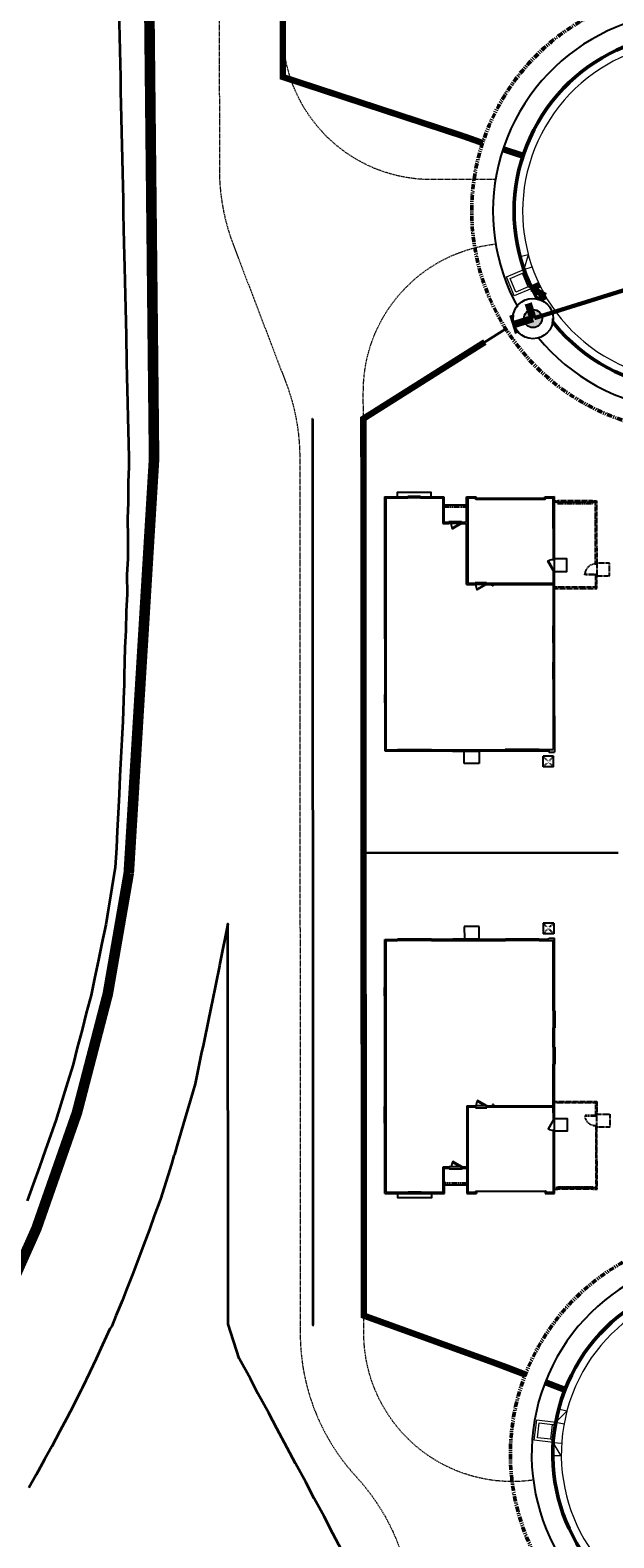
# Model space of a CAD drawing. Units: feet. Extents: x 6321014 to 6327265, y 2199834 to 2206208.
# Drawn here: x 6324548 to 6324685, y 2204822 to 2205178 of the extents above; entities that cross this region are included whole.
import ezdxf

# ---------------------------------------------------------------- set-up
doc = ezdxf.new("R2010")
doc.units = ezdxf.units.FT
doc.header["$MEASUREMENT"] = 0
for name, pattern in [('DASHED2', [0.375, 0.25, -0.125]), ('M- Dash - 0.25', [0.1875, 0.125, -0.0625]), ('M- PL - 1.00', [2.5, 1.25, -0.25, 0.25, -0.25, 0.25, -0.25])]:
    doc.linetypes.add(name, pattern=pattern)
doc.layers.get('0').update_dxf_attribs({"lineweight": 211})
for name, color, linetype in [('C_BLDG_CONC_FRNT_PORCH', 1, 'Continuous'), ('C_BLDG_CONC_PAD_ACUNIT', 1, 'Continuous'), ('C_BLDG_CONC_SIDE_STOOP', 1, 'Continuous'), ('C_BLDG_DOOR', 1, 'Continuous'), ('C_BLDG_FOOTPRNT_GAR_OPT', 1, 'M- Dash - 0.25'), ('C_BLDG_FOOTPRNT_WHISPERING_HILLS', 1, 'Continuous'), ('C_BLDG_WALL_EXTR', 1, 'Continuous'), ('C_BLDG_WALL_EXTR_HOME', 1, 'Continuous'), ('C_BLDG_WNDO', 1, 'Continuous'), ('C_BLOCKWALL', 2, 'Continuous'), ('C_FIRE_HYDRANT', 1, 'Continuous'), ('C_MASK', 54, 'Continuous'), ('C_MOWCURB', 3, 'DASHED2'), ('C_PROJECT_LIMIT_LINE', 8, 'DASHED2'), ('C_WTR_MAIN', 153, 'Continuous')]:
    doc.layers.add(name, color=color, linetype=linetype)
for name, color, linetype, lineweight in [('C_MPNG-LOTS-2D-N', 1, 'Continuous', 30), ('C_MPNG-RWAY-N', 2, 'M- PL - 1.00', 50), ('C_SITE-DGRT-MAITENANCE-PED TRAIL', 8, 'M- Dash - 0.25', 20), ('C_STRT-CONC-CURB', 3, 'Continuous', 50), ('C_STRT-CONC-CURB-STRM-INLT', 8, 'Continuous', 20), ('C_STRT-CONC-GUTR', 8, 'Continuous', 20), ('C_STRT-CONC-SDWK', 2, 'Continuous', 25), ('C_TOPO-CONT-MAJR-N', 8, 'Continuous', 35)]:
    doc.layers.add(name, color=color, linetype=linetype, lineweight=lineweight)
doc.styles.add('1.Sngl.10', font='simplex.shx', dxfattribs={"oblique": 12, "height": 0.1})

# ---------------------------------------------------------------- blocks, each defined once
blk = doc.blocks.new('*U1207')
blk.add_lwpolyline([(0, 0), (0, 30), (1.375, 30), (1.375, 0)], close=True)
blk.add_arc((0, 0), 30, 0, 87.373023)
blk = doc.blocks.new('*U1209')
for points in [[(0, 0), (0, 1.5), (-3.5, 1.5), (-3.5, 0), (0, 0)], [(98, 0), (98, 1.5), (101.5, 1.5), (101.5, 0), (98, 0)]]:
    blk.add_lwpolyline(points)
blk.add_lwpolyline([(-1, 1.5), (99, 1.5), (99, 3.5), (-1, 3.5)], close=True)
blk = doc.blocks.new('*U1325')
at = {"layer": 'C_BLDG_CONC_FRNT_PORCH'}
blk.add_line((-20.67, 2), (-26, 2), dxfattribs=at)
at = {"layer": 'C_BLDG_CONC_PAD_ACUNIT'}
for p, q in [((-2.67, 63.79), (-2.67, 61.29)), ((-0.17, 63.79), (-2.67, 63.79)), ((-0.17, 61.29), (-2.67, 61.29)), ((-0.17, 63.79), (-0.17, 61.29))]:
    blk.add_line(p, q, dxfattribs=at)
at = {"layer": 'C_BLDG_CONC_PAD_ACUNIT', "linetype": 'M- Dash - 0.25'}
for p, q in [((-0.17, 63.79), (-2.67, 61.29)), ((-0.17, 61.29), (-2.67, 63.79))]:
    blk.add_line(p, q, dxfattribs=at)
at = {"layer": 'C_BLDG_CONC_SIDE_STOOP'}
for p, q in [((-17.75, 63), (-21.25, 63)), ((-21.25, 63), (-21.25, 60.08)), ((-17.75, 60), (-17.75, 63))]:
    blk.add_line(p, q, dxfattribs=at)
blk.add_lwpolyline([(0, 17.67), (3, 17.67), (3, 14.67), (0, 14.67)], close=True, dxfattribs=at)
at = {"layer": 'C_BLDG_DOOR', "linetype": 'ByBlock'}
for p, q in [((-24, 60.08), (-24, 59.71)), ((-24, 60.08), (-18, 60.08)), ((-24, 59.71), (-18, 59.71)), ((-18, 59.71), (-18, 60.08))]:
    blk.add_line(p, q, dxfattribs=at)
at = {"layer": 'C_BLDG_DOOR'}
for p, q in [((-16, 20.71), (-18.67, 20.71)), ((-18.67, 20.71), (-18.67, 20.25)), ((-18.67, 20.25), (-16, 20.25)), ((-16, 20.25), (-16, 20.71)), ((-21.83, 6.29), (-24.83, 6.29)), ((-24.83, 6.29), (-24.83, 5.83)), ((-24.83, 5.83), (-21.83, 5.83)), ((-21.83, 5.83), (-21.83, 6.29))]:
    blk.add_line(p, q, dxfattribs=at)
at = {"layer": 'C_BLDG_DOOR', "linetype": 'ByBlock'}
blk.add_lwpolyline([(-21, 59.85), (-21, 59.91), (-24, 59.91), (-24, 59.85), (-19.5, 59.85), (-19.5, 59.8), (-22.5, 59.8), (-22.5, 59.85)], dxfattribs=at)
at = {"layer": 'C_BLDG_DOOR'}
for points in [[(-16, 20.71), (-18.17, 21.96), (-18.24, 21.83), (-16.07, 20.58)], [(-0.29, 17.42), (-1.54, 15.25), (-1.42, 15.18), (-0.17, 17.34)], [(-21.83, 6.29), (-24, 7.54), (-24.07, 7.42), (-21.91, 6.17)], [(-2.17, 0.42), (-18.5, 0.42), (-18.5, 0.58), (-2.17, 0.58)]]:
    blk.add_lwpolyline(points, close=True, dxfattribs=at)
for points in [[(-18.42, 0.29), (-18.42, 0.42), (-18.71, 0.42), (-18.71, 0.29), (-18.42, 0.29)], [(-2.25, 0.29), (-2.25, 0.42), (-1.96, 0.42), (-1.96, 0.29), (-2.25, 0.29)]]:
    blk.add_lwpolyline(points, dxfattribs=at)
for centre, start, end in [((-16, 20.71), 150, 180), ((-0.29, 17.42), 240, 270), ((-21.83, 6.29), 150, 180)]:
    blk.add_arc(centre, 2.5, start, end, dxfattribs=at)
at = {"layer": 'C_BLDG_FOOTPRNT_GAR_OPT'}
for p, q in [((10, 18.42), (9.71, 18.42)), ((10, 15.92), (9.71, 15.92)), ((0.83, 1.29), (0.83, 1)), ((0.83, 1.29), (9, 1.29)), ((9, 1), (0.83, 1))]:
    blk.add_line(p, q, dxfattribs=at)
for points in [[(0, 1), (0, 21.67), (10, 21.67), (10, 18.42), (9.71, 18.42), (9.71, 21.37), (0, 21.37)], [(10, 15.92), (9.71, 15.92), (9.71, 1.29), (9, 1.29), (9, 1), (10, 1), (10, 15.92)], [(0.83, 1.29), (0, 1.29)], [(0, 1), (0.83, 1)]]:
    blk.add_lwpolyline(points, dxfattribs=at)
blk.add_lwpolyline([(10, 18.67), (13, 18.67), (13, 15.67), (10, 15.67)], close=True, dxfattribs=at)
at = {"layer": 'C_BLDG_WALL_EXTR'}
blk.add_lwpolyline([(-29, 0), (-29, -1), (-37, -1), (-37, 0)], dxfattribs=at)
at = {"layer": 'C_BLDG_WALL_EXTR_HOME'}
for p, q in [((-40, 60), (-37, 60)), ((-40, 48.67), (-40, 60)), ((-39.71, 59.71), (-37, 59.71)), ((-39.71, 48.67), (-39.71, 59.71)), ((-37, 60), (-37, 59.71)), ((-29, 60), (-24, 60)), ((-29, 60), (-29, 59.71)), ((-29, 59.71), (-24, 59.71)), ((-24, 60), (-24, 59.71)), ((-18, 60), (-11.58, 60)), ((-18, 60), (-18, 59.71)), ((-18, 59.71), (-11.58, 59.71)), ((-11.58, 60), (-11.58, 59.71)), ((-3.58, 60), (-1.33, 60)), ((-3.58, 60), (-3.58, 59.71)), ((-3.58, 59.71), (-0.29, 59.71)), ((-1.33, 60), (-1.33, 60.29)), ((-1.33, 60.29), (0, 60.29)), ((-0.29, 43.08), (-0.29, 59.71)), ((0, 43.08), (0, 60.29)), ((-39.71, 48.67), (-40, 48.67)), ((-40, 20.58), (-40, 46.67)), ((-39.71, 46.67), (-40, 46.67)), ((-39.71, 20.58), (-39.71, 46.67)), ((-0.29, 43.08), (0, 43.08)), ((-0.29, 34.5), (-0.29, 39.08)), ((-0.29, 39.08), (0, 39.08)), ((0, 34.5), (0, 39.08)), ((-0.29, 34.5), (0, 34.5)), ((-0.29, 20.71), (-0.29, 30.5)), ((-0.29, 30.5), (0, 30.5)), ((0, 17.42), (0, 30.5)), ((-40, 20.58), (-39.71, 20.58)), ((-20.67, 20.71), (-20.67, 8.58)), ((-20.67, 20.71), (-18.67, 20.71)), ((-20.38, 0.29), (-20.38, 20.42)), ((-20.38, 20.42), (-18.67, 20.42)), ((-18.67, 20.71), (-18.67, 20.42)), ((-16, 20.71), (-14.67, 20.71)), ((-16, 20.71), (-16, 20.42)), ((-16, 20.42), (-0.29, 20.42)), ((-14.67, 21.04), (-14.67, 20.71)), ((-14.38, 21.04), (-14.67, 21.04)), ((-14.38, 21.04), (-14.38, 20.71)), ((-14.38, 20.71), (-0.29, 20.71)), ((-0.29, 17.42), (-0.29, 20.42)), ((-40, 11.33), (-40, 16.58)), ((-40, 16.58), (-39.71, 16.58)), ((-39.71, 11.33), (-39.71, 16.58)), ((-0.29, 17.42), (0, 17.42)), ((-0.29, 0.29), (-0.29, 14.92)), ((0, 14.92), (-0.29, 14.92)), ((0, 0), (0, 14.92)), ((-39.71, 11.33), (-40, 11.33)), ((-40, 0), (-40, 9.33)), ((-39.71, 9.33), (-40, 9.33)), ((-39.71, 0.29), (-39.71, 9.33)), ((-20.67, 8.58), (-20.67, 6.29)), ((-26.29, 6.29), (-24.83, 6.29)), ((-26.29, 0.29), (-26.29, 6.29)), ((-26, 6), (-24.83, 6)), ((-26, 0), (-26, 6)), ((-24.83, 6.29), (-24.83, 6)), ((-21.83, 6.29), (-20.67, 6.29)), ((-21.83, 6.29), (-21.83, 6)), ((-21.83, 6), (-20.67, 6)), ((-20.67, 6), (-20.67, 0)), ((-40, 0), (-34.5, 0)), ((-39.71, 0.29), (-34.5, 0.29)), ((-34.5, 0), (-34.5, 0.29)), ((-31.5, 0.29), (-26.29, 0.29)), ((-31.5, 0), (-31.5, 0.29)), ((-31.5, 0), (-26, 0)), ((-20.67, 0), (-18.42, 0)), ((-20.38, 0.29), (-18.42, 0.29)), ((-18.42, 0.29), (-18.42, 0)), ((-2.25, 0.29), (-0.29, 0.29)), ((-2.25, 0.29), (-2.25, 0)), ((-2.25, 0), (0, 0))]:
    blk.add_line(p, q, dxfattribs=at)
at = {"layer": 'C_BLDG_WALL_EXTR_HOME', "linetype": 'M- Dash - 0.25', "ltscale": 0.5}
blk.add_line((-20.67, 2.46), (-26, 2.46), dxfattribs=at)
at = {"layer": 'C_BLDG_WNDO', "linetype": 'ByBlock'}
for p, q in [((-37, 60.06), (-37, 60)), ((-29, 60.06), (-37, 60.06)), ((-29, 59.9), (-37, 59.9)), ((-29, 59.81), (-37, 59.81)), ((-29, 59.71), (-37, 59.71)), ((-29, 60), (-29, 60.06)), ((-11.58, 60.06), (-11.58, 60)), ((-3.58, 60.06), (-11.58, 60.06)), ((-3.58, 59.9), (-11.58, 59.9)), ((-3.58, 59.81), (-11.58, 59.81)), ((-3.58, 59.71), (-11.58, 59.71)), ((-3.58, 60), (-3.58, 60.06)), ((-40.06, 48.67), (-40, 48.67)), ((-40.06, 46.67), (-40.06, 48.67)), ((-40, 46.67), (-40.06, 46.67)), ((-39.9, 46.67), (-39.9, 48.67)), ((-39.81, 46.67), (-39.81, 48.67)), ((-39.71, 46.67), (-39.71, 48.67)), ((-0.29, 43.08), (-0.29, 39.08)), ((-0.19, 43.08), (-0.19, 39.08)), ((-0.1, 43.08), (-0.1, 39.08)), ((0, 43.08), (0.06, 43.08)), ((0.06, 43.08), (0.06, 39.08)), ((0.06, 39.08), (0, 39.08)), ((-0.29, 34.5), (-0.29, 30.5)), ((-0.19, 34.5), (-0.19, 30.5)), ((-0.1, 34.5), (-0.1, 30.5)), ((0, 34.5), (0.06, 34.5)), ((0.06, 34.5), (0.06, 30.5)), ((0.06, 30.5), (0, 30.5)), ((-40.06, 20.58), (-40, 20.58)), ((-40.06, 16.58), (-40.06, 20.58)), ((-39.9, 16.58), (-39.9, 20.58)), ((-39.81, 16.58), (-39.81, 20.58)), ((-39.71, 16.58), (-39.71, 20.58)), ((-40, 16.58), (-40.06, 16.58)), ((-40.06, 11.33), (-40, 11.33)), ((-40.06, 9.33), (-40.06, 11.33)), ((-39.9, 9.33), (-39.9, 11.33)), ((-39.81, 9.33), (-39.81, 11.33)), ((-39.71, 9.33), (-39.71, 11.33)), ((-40, 9.33), (-40.06, 9.33)), ((-31.5, 0.29), (-34.5, 0.29)), ((-31.5, 0.19), (-34.5, 0.19)), ((-31.5, 0.1), (-34.5, 0.1)), ((-34.5, -0.06), (-34.5, 0)), ((-31.5, 0), (-31.5, -0.06)), ((-31.5, -0.06), (-34.5, -0.06))]:
    blk.add_line(p, q, dxfattribs=at)
at = {"layer": 'C_BLDG_WNDO'}
for p, q in [((-35, 60.06), (-35, 59.71)), ((-31, 60.06), (-31, 59.71)), ((-9.58, 60.06), (-9.58, 59.71)), ((-5.58, 60.06), (-5.58, 59.71))]:
    blk.add_line(p, q, dxfattribs=at)
at = {"layer": 'C_BLDG_FOOTPRNT_GAR_OPT', "xscale": -0.08333333333333333, "yscale": 0.08333333333333333, "zscale": 0.08333333333333333, "rotation": 90}
blk.add_blockref('*U1207', (9.71, 18.42), dxfattribs=at)
at = {"layer": 'C_BLDG_FOOTPRNT_GAR_OPT', "xscale": -0.08333333333333333, "yscale": 0.08333333333333333, "zscale": 0.08333333333333333}
blk.add_blockref('*U1209', (9, 1.29), dxfattribs=at)
at = {"layer": 'C_BLDG_CONC_PAD_ACUNIT', "insert": (-0.83, 62.8), "char_height": 0.4, "attachment_point": 3, "style": '1.Sngl.10', "bg_fill": 3, "box_fill_scale": 1.2, "bg_fill_color": 256, "bg_fill_transparency": 0}
blk.add_mtext_dynamic_manual_height_columns('A/C', width=1.1926, gutter_width=30, heights=[0], dxfattribs=at)
blk = doc.blocks.new('*U1336')
at = {"layer": 'C_BLDG_CONC_FRNT_PORCH'}
blk.add_line((20.67, 2), (26, 2), dxfattribs=at)
at = {"layer": 'C_BLDG_CONC_PAD_ACUNIT'}
for p, q in [((0.17, 63.79), (2.67, 63.79)), ((0.17, 63.79), (0.17, 61.29)), ((0.17, 61.29), (2.67, 61.29)), ((2.67, 63.79), (2.67, 61.29))]:
    blk.add_line(p, q, dxfattribs=at)
at = {"layer": 'C_BLDG_CONC_PAD_ACUNIT', "linetype": 'M- Dash - 0.25'}
for p, q in [((0.17, 63.79), (2.67, 61.29)), ((0.17, 61.29), (2.67, 63.79))]:
    blk.add_line(p, q, dxfattribs=at)
at = {"layer": 'C_BLDG_CONC_SIDE_STOOP'}
for p, q in [((17.75, 60), (17.75, 63)), ((17.75, 63), (21.25, 63)), ((21.25, 63), (21.25, 60.08))]:
    blk.add_line(p, q, dxfattribs=at)
blk.add_lwpolyline([(0, 17.67), (-3, 17.67), (-3, 14.67), (0, 14.67)], close=True, dxfattribs=at)
at = {"layer": 'C_BLDG_DOOR', "linetype": 'ByBlock'}
for p, q in [((18, 59.71), (18, 60.08)), ((24, 60.08), (18, 60.08)), ((24, 59.71), (18, 59.71)), ((24, 60.08), (24, 59.71))]:
    blk.add_line(p, q, dxfattribs=at)
at = {"layer": 'C_BLDG_DOOR'}
for p, q in [((16, 20.71), (18.67, 20.71)), ((16, 20.25), (16, 20.71)), ((18.67, 20.25), (16, 20.25)), ((18.67, 20.71), (18.67, 20.25)), ((21.83, 6.29), (24.83, 6.29)), ((21.83, 5.83), (21.83, 6.29)), ((24.83, 5.83), (21.83, 5.83)), ((24.83, 6.29), (24.83, 5.83))]:
    blk.add_line(p, q, dxfattribs=at)
at = {"layer": 'C_BLDG_DOOR', "linetype": 'ByBlock'}
blk.add_lwpolyline([(21, 59.85), (21, 59.91), (24, 59.91), (24, 59.85), (19.5, 59.85), (19.5, 59.8), (22.5, 59.8), (22.5, 59.85)], dxfattribs=at)
at = {"layer": 'C_BLDG_DOOR'}
for points in [[(16, 20.71), (18.17, 21.96), (18.24, 21.83), (16.07, 20.58)], [(0.29, 17.42), (1.54, 15.25), (1.42, 15.18), (0.17, 17.34)], [(21.83, 6.29), (24, 7.54), (24.07, 7.42), (21.91, 6.17)], [(2.17, 0.42), (18.5, 0.42), (18.5, 0.58), (2.17, 0.58)]]:
    blk.add_lwpolyline(points, close=True, dxfattribs=at)
for points in [[(2.25, 0.29), (2.25, 0.42), (1.96, 0.42), (1.96, 0.29), (2.25, 0.29)], [(18.42, 0.29), (18.42, 0.42), (18.71, 0.42), (18.71, 0.29), (18.42, 0.29)]]:
    blk.add_lwpolyline(points, dxfattribs=at)
for centre, start, end in [((16, 20.71), 0, 30), ((0.29, 17.42), 270, 300), ((21.83, 6.29), 0, 30)]:
    blk.add_arc(centre, 2.5, start, end, dxfattribs=at)
at = {"layer": 'C_BLDG_FOOTPRNT_GAR_OPT'}
for p, q in [((-10, 18.42), (-9.71, 18.42)), ((-10, 15.92), (-9.71, 15.92)), ((-0.83, 1.29), (-9, 1.29)), ((-9, 1), (-0.83, 1)), ((-0.83, 1.29), (-0.83, 1))]:
    blk.add_line(p, q, dxfattribs=at)
for points in [[(0, 1), (0, 21.67), (-10, 21.67), (-10, 18.42), (-9.71, 18.42), (-9.71, 21.37), (0, 21.37)], [(-10, 15.92), (-9.71, 15.92), (-9.71, 1.29), (-9, 1.29), (-9, 1), (-10, 1), (-10, 15.92)], [(-0.83, 1.29), (0, 1.29)], [(0, 1), (-0.83, 1)]]:
    blk.add_lwpolyline(points, dxfattribs=at)
blk.add_lwpolyline([(-10, 18.67), (-13, 18.67), (-13, 15.67), (-10, 15.67)], close=True, dxfattribs=at)
at = {"layer": 'C_BLDG_WALL_EXTR'}
blk.add_lwpolyline([(29, 0), (29, -1), (37, -1), (37, 0)], dxfattribs=at)
at = {"layer": 'C_BLDG_WALL_EXTR_HOME'}
for p, q in [((0, 43.08), (0, 60.29)), ((1.33, 60.29), (0, 60.29)), ((0.29, 43.08), (0.29, 59.71)), ((3.58, 59.71), (0.29, 59.71)), ((1.33, 60), (1.33, 60.29)), ((3.58, 60), (1.33, 60)), ((3.58, 60), (3.58, 59.71)), ((18, 60), (11.58, 60)), ((11.58, 60), (11.58, 59.71)), ((18, 59.71), (11.58, 59.71)), ((18, 60), (18, 59.71)), ((29, 60), (24, 60)), ((24, 60), (24, 59.71)), ((29, 59.71), (24, 59.71)), ((29, 60), (29, 59.71)), ((40, 60), (37, 60)), ((37, 60), (37, 59.71)), ((39.71, 59.71), (37, 59.71)), ((39.71, 48.67), (39.71, 59.71)), ((40, 48.67), (40, 60)), ((39.71, 48.67), (40, 48.67)), ((39.71, 20.58), (39.71, 46.67)), ((39.71, 46.67), (40, 46.67)), ((40, 20.58), (40, 46.67)), ((0.29, 43.08), (0, 43.08)), ((0, 34.5), (0, 39.08)), ((0.29, 39.08), (0, 39.08)), ((0.29, 34.5), (0.29, 39.08)), ((0.29, 34.5), (0, 34.5)), ((0, 17.42), (0, 30.5)), ((0.29, 30.5), (0, 30.5)), ((0.29, 20.71), (0.29, 30.5)), ((14.38, 20.71), (0.29, 20.71)), ((0.29, 17.42), (0.29, 20.42)), ((16, 20.42), (0.29, 20.42)), ((14.38, 21.04), (14.38, 20.71)), ((14.38, 21.04), (14.67, 21.04)), ((14.67, 21.04), (14.67, 20.71)), ((16, 20.71), (14.67, 20.71)), ((16, 20.71), (16, 20.42)), ((20.67, 20.71), (18.67, 20.71)), ((18.67, 20.71), (18.67, 20.42)), ((20.38, 20.42), (18.67, 20.42)), ((20.38, 0.29), (20.38, 20.42)), ((20.67, 20.71), (20.67, 8.58)), ((40, 20.58), (39.71, 20.58)), ((0.29, 17.42), (0, 17.42)), ((0, 0), (0, 14.92)), ((0, 14.92), (0.29, 14.92)), ((0.29, 0.29), (0.29, 14.92)), ((39.71, 11.33), (39.71, 16.58)), ((40, 16.58), (39.71, 16.58)), ((40, 11.33), (40, 16.58)), ((39.71, 11.33), (40, 11.33)), ((20.67, 8.58), (20.67, 6.29)), ((39.71, 0.29), (39.71, 9.33)), ((39.71, 9.33), (40, 9.33)), ((40, 0), (40, 9.33)), ((21.83, 6.29), (20.67, 6.29)), ((20.67, 6), (20.67, 0)), ((21.83, 6), (20.67, 6)), ((21.83, 6.29), (21.83, 6)), ((26.29, 6.29), (24.83, 6.29)), ((24.83, 6.29), (24.83, 6)), ((26, 6), (24.83, 6)), ((26, 0), (26, 6)), ((26.29, 0.29), (26.29, 6.29)), ((2.25, 0), (0, 0)), ((2.25, 0.29), (0.29, 0.29)), ((2.25, 0.29), (2.25, 0)), ((20.38, 0.29), (18.42, 0.29)), ((18.42, 0.29), (18.42, 0)), ((20.67, 0), (18.42, 0)), ((31.5, 0), (26, 0)), ((31.5, 0.29), (26.29, 0.29)), ((31.5, 0), (31.5, 0.29)), ((39.71, 0.29), (34.5, 0.29)), ((34.5, 0), (34.5, 0.29)), ((40, 0), (34.5, 0))]:
    blk.add_line(p, q, dxfattribs=at)
at = {"layer": 'C_BLDG_WALL_EXTR_HOME', "linetype": 'M- Dash - 0.25', "ltscale": 0.5}
blk.add_line((20.67, 2.46), (26, 2.46), dxfattribs=at)
at = {"layer": 'C_BLDG_WNDO', "linetype": 'ByBlock'}
for p, q in [((3.58, 60.06), (11.58, 60.06)), ((3.58, 60), (3.58, 60.06)), ((3.58, 59.9), (11.58, 59.9)), ((3.58, 59.81), (11.58, 59.81)), ((3.58, 59.71), (11.58, 59.71)), ((11.58, 60.06), (11.58, 60)), ((29, 60.06), (37, 60.06)), ((29, 60), (29, 60.06)), ((29, 59.9), (37, 59.9)), ((29, 59.81), (37, 59.81)), ((29, 59.71), (37, 59.71)), ((37, 60.06), (37, 60)), ((39.71, 46.67), (39.71, 48.67)), ((39.81, 46.67), (39.81, 48.67)), ((39.9, 46.67), (39.9, 48.67)), ((40.06, 48.67), (40, 48.67)), ((40, 46.67), (40.06, 46.67)), ((40.06, 46.67), (40.06, 48.67)), ((-0.06, 43.08), (-0.06, 39.08)), ((0, 43.08), (-0.06, 43.08)), ((0.1, 43.08), (0.1, 39.08)), ((0.19, 43.08), (0.19, 39.08)), ((0.29, 43.08), (0.29, 39.08)), ((-0.06, 39.08), (0, 39.08)), ((-0.06, 34.5), (-0.06, 30.5)), ((0, 34.5), (-0.06, 34.5)), ((0.1, 34.5), (0.1, 30.5)), ((0.19, 34.5), (0.19, 30.5)), ((0.29, 34.5), (0.29, 30.5)), ((-0.06, 30.5), (0, 30.5)), ((39.71, 16.58), (39.71, 20.58)), ((39.81, 16.58), (39.81, 20.58)), ((39.9, 16.58), (39.9, 20.58)), ((40.06, 20.58), (40, 20.58)), ((40.06, 16.58), (40.06, 20.58)), ((40, 16.58), (40.06, 16.58)), ((39.71, 9.33), (39.71, 11.33)), ((39.81, 9.33), (39.81, 11.33)), ((39.9, 9.33), (39.9, 11.33)), ((40.06, 11.33), (40, 11.33)), ((40.06, 9.33), (40.06, 11.33)), ((40, 9.33), (40.06, 9.33)), ((31.5, 0.29), (34.5, 0.29)), ((31.5, 0.19), (34.5, 0.19)), ((31.5, 0.1), (34.5, 0.1)), ((31.5, 0), (31.5, -0.06)), ((34.5, -0.06), (34.5, 0)), ((31.5, -0.06), (34.5, -0.06))]:
    blk.add_line(p, q, dxfattribs=at)
at = {"layer": 'C_BLDG_WNDO'}
for p, q in [((5.58, 60.06), (5.58, 59.71)), ((9.58, 60.06), (9.58, 59.71)), ((31, 60.06), (31, 59.71)), ((35, 60.06), (35, 59.71))]:
    blk.add_line(p, q, dxfattribs=at)
at = {"layer": 'C_BLDG_FOOTPRNT_GAR_OPT', "xscale": 0.08333333333333333, "yscale": 0.08333333333333333, "zscale": 0.08333333333333333, "rotation": 270}
blk.add_blockref('*U1207', (-9.71, 18.42), dxfattribs=at)
at = {"layer": 'C_BLDG_FOOTPRNT_GAR_OPT', "xscale": 0.08333333333333333, "yscale": 0.08333333333333333, "zscale": 0.08333333333333333}
blk.add_blockref('*U1209', (-9, 1.29), dxfattribs=at)
at = {"layer": 'C_BLDG_CONC_PAD_ACUNIT', "insert": (0.83, 62.8), "char_height": 0.4, "attachment_point": 1, "style": '1.Sngl.10', "bg_fill": 3, "box_fill_scale": 1.2, "bg_fill_color": 256, "bg_fill_transparency": 0}
blk.add_mtext_dynamic_manual_height_columns('A/C', width=1.1926, gutter_width=30, heights=[0], dxfattribs=at)
blk = doc.blocks.new('C_FIRE_HYDRANT')
at = {"layer": 'C_FIRE_HYDRANT', "color": 0, "linetype": 'ByBlock', "lineweight": -2, "const_width": 0.02}
blk.add_lwpolyline([(0.0782, -0.0397), (0.0782, 0.0377)], dxfattribs=at)
at = {"layer": 'C_FIRE_HYDRANT', "color": 0, "linetype": 'ByBlock', "lineweight": -2}
blk.add_circle((0, 0), 0.0816, dxfattribs=at)
blk.add_wipeout([(0.0519, -0.0563), (0.0618, -0.0451), (0.0694, -0.0322), (0.0744, -0.018), (0.0765, -0.0031), (0.0756, 0.0118), (0.0718, 0.0264), (0.0653, 0.0399), (0.0563, 0.0519), (0.0451, 0.0618), (0.0322, 0.0694), (0.018, 0.0744), (0.0031, 0.0765), (-0.0118, 0.0756), (-0.0264, 0.0718), (-0.0399, 0.0653), (-0.0519, 0.0563), (-0.0618, 0.0451), (-0.0694, 0.0322), (-0.0744, 0.018), (-0.0765, 0.0031), (-0.0756, -0.0118), (-0.0718, -0.0264), (-0.0653, -0.0399), (-0.0563, -0.0519), (-0.0451, -0.0618), (-0.0322, -0.0694), (-0.018, -0.0744), (-0.0031, -0.0765), (0.0118, -0.0756), (0.0264, -0.0718), (0.0399, -0.0653)]).dxf.layer = 'C_MASK'
at = {"layer": 'C_FIRE_HYDRANT', "linetype": 'ByBlock', "lineweight": -2}
h = blk.add_hatch(color=0, dxfattribs=at)
edge = h.paths.add_edge_path()
edge.add_arc((0, 0), 0.0365, 0, 360)
at = {"layer": 'C_FIRE_HYDRANT', "color": 0, "linetype": 'ByBlock', "lineweight": -2, "const_width": 0.03}
for points in [[(0, 0), (0.0782, 0)], [(0, 0), (0, -0.0643)]]:
    blk.add_lwpolyline(points, dxfattribs=at)
at = {"layer": 'C_FIRE_HYDRANT', "color": 0, "linetype": 'ByBlock', "lineweight": -2}
blk.add_circle((0, 0), 0.0365, dxfattribs=at)

msp = doc.modelspace()

# ---------------------------------------------------------------- linework, layer by layer
at = {"layer": 'C_BLOCKWALL', "const_width": 1.5, "flags": 128}
for points in [[(6324649.69, 2205153.29), (6324609.07, 2205166.62), (6324607.16, 2205167.24), (6324607.04, 2205383.96), (6324621.74, 2205392.01)], [(6324659.66, 2204862.78), (6324626.24, 2204874.88), (6324626.12, 2205086.59), (6324654.78, 2205104.69)]]:
    msp.add_lwpolyline(points, dxfattribs=at)
at = {"layer": 'C_MOWCURB', "ltscale": 0.25, "const_width": 1.5, "flags": 128}
for points in [[(6324654.24, 2205151.68), (6324649.69, 2205153.29)], [(6324663.78, 2205148.66), (6324659.03, 2205150.22)], [(6324665.85, 2205117.33), (6324667.65, 2205118.2)], [(6324669.05, 2205115.55), (6324665.85, 2205117.33)], [(6324669.05, 2205115.55), (6324667.32, 2205114.55)], [(6324663.94, 2205110.47), (6324668.17, 2205113.14)], [(6324664.33, 2204860.98), (6324659.66, 2204862.78)], [(6324673.65, 2204857.36), (6324668.99, 2204859.17)]]:
    msp.add_lwpolyline(points, dxfattribs=at)
at = {"layer": 'C_MPNG-LOTS-2D-N'}
for points in [[(6324607.1, 2205277.51), (6324607.16, 2205167.24), (6324654.27, 2205151.78)], [(6324659.72, 2205107.8), (6324626.12, 2205086.59)], [(6324626.24, 2204874.88), (6324626.12, 2205086.59)], [(6324626.18, 2204984.1), (6324686.18, 2204984.14)], [(6324664.16, 2204860.54), (6324626.24, 2204874.88)]]:
    msp.add_lwpolyline(points, dxfattribs=at)
at = {"layer": 'C_MPNG-RWAY-N', "flags": 128}
for points in [[(6325010.45, 2205198.22), (6324860.72, 2205198.14, 0.068478), (6324771.6, 2205185.82), (6324755.81, 2205181.39, -0.170661), (6324724.03, 2205183.42, 2.084333), (6324745.99, 2205105.33, -0.170661), (6324772.04, 2205123.62), (6324787.84, 2205128.06, -0.068478), (6324860.75, 2205138.14), (6325288.54, 2205138.38)], [(6325298.65, 2204938.39), (6324953.47, 2204938.19, 0.096427), (6324792.19, 2204906.7), (6324759.52, 2204893.46, -0.170661), (6324727.72, 2204891.96, 2.084333), (6324758.19, 2204816.78, -0.170661), (6324782.06, 2204837.85), (6324814.73, 2204851.1, -0.096427), (6324953.51, 2204878.19), (6325298.68, 2204878.39)]]:
    msp.add_lwpolyline(points, format="xyb", dxfattribs=at)
at = {"layer": 'C_PROJECT_LIMIT_LINE', "const_width": 2.5, "flags": 128}
msp.add_lwpolyline([(6324517.68, 2205569.46), (6324579.97, 2205569.5), (6324577.83, 2205526.84), (6324576.83, 2205514.58), (6324574.04, 2205344.2), (6324575.46, 2205202.54), (6324576.78, 2205077.09), (6324570.82, 2204979.36, -0.08255), (6324537.26, 2204868.96, -0.054406), (6324470.86, 2204773.98, -0.038925), (6324413.32, 2204714.69, -0.038447), (6324357.01, 2204675.9, -0.037038), (6324278.45, 2204641.69, -0.044621), (6324221.91, 2204630.8, -0.035939), (6324127.15, 2204626.08, -0.00623), (6324037.98, 2204627.77), (6323945.88, 2204631.84), (6323795.36, 2204629.28, 0.087836), (6323764.25, 2204625.23), (6323763.6, 2204626), (6323760.09, 2204629.03), (6323733.13, 2204648.57), (6323733.16, 2204662.3), (6323760.31, 2204680.52, 0.004923), (6323761.1, 2204680.79, 0.038921), (6323796.15, 2204677.31), (6323947.1, 2204671.57), (6324037.77, 2204670.02), (6324128.87, 2204667.58, 0.029632), (6324204.94, 2204671.3, 0.077183), (6324312.5, 2204700.88, 0.059343), (6324397.66, 2204752.35, 0.040922), (6324441.05, 2204796.25, 0.049767), (6324500.74, 2204889.68, 0.104019), (6324529.05, 2204988.59), (6324532.18, 2205077.27), (6324533.85, 2205201.65), (6324534.84, 2205348.09), (6324534.96, 2205435.4), (6324537.9, 2205516.28, 0.053216), (6324536.67, 2205533.88, 0.123846), (6324533.67, 2205540.55, 0.043371), (6324521.94, 2205552.99, -0.016353), (6324515.83, 2205558.81, -0.080668)], format="xyb", close=True, dxfattribs=at)
at = {"layer": 'C_SITE-DGRT-MAITENANCE-PED TRAIL', "flags": 128}
for points in [[(6324586.21, 2205449.57), (6324591.85, 2205386.15, -0.022043), (6324592.04, 2205381.75), (6324592.18, 2205145.42, 0.091231), (6324595.46, 2205127.63), (6324607.84, 2205095.18, -0.091231), (6324611.13, 2205077.38), (6324611.24, 2204870.68, 0.187992), (6324624.45, 2204836.85, -0.313374), (6324632.22, 2204780.31), (6324624, 2204764.18, 0.043841), (6324620.73, 2204756.07, 0.217703), (6324626.23, 2204714.87), (6324661.76, 2204658.38, 0.015), (6324663.43, 2204655.89), (6324718.09, 2204579.57, -0.007173), (6324718.9, 2204578.39), (6324749.03, 2204533.67, 0.150053), (6324779.6, 2204508.94), (6324826.93, 2204489.91), (6324896.52, 2204461.93, 0.257721), (6324915.71, 2204464.29)], [(6324657.28, 2205143.04), (6324642.18, 2205143.03, -0.414214), (6324607.16, 2205178.01), (6324607.03, 2205399.99, -0.385943), (6324625.08, 2205419.91, -0.385943)], [(6324666.19, 2204836.06), (6324665.78, 2204836, -0.452651), (6324626.24, 2204870.69), (6324626.12, 2205093.03, -0.382903), (6324657.32, 2205127.84, -0.382903)]]:
    msp.add_lwpolyline(points, format="xyb", dxfattribs=at)
at = {"layer": 'C_STRT-CONC-CURB', "flags": 128}
for points in [[(6324720.12, 2205174.22, 2.084333), (6324737.85, 2205111.14)], [(6324724.85, 2204882.38, 2.084333), (6324749.46, 2204821.66)]]:
    msp.add_lwpolyline(points, format="xyb", dxfattribs=at)
at = {"layer": 'C_STRT-CONC-CURB-STRM-INLT'}
for points in [[(6324665.85, 2205117.33), (6324661.69, 2205115.61), (6324659.85, 2205120.08), (6324664, 2205121.8)], [(6324664.98, 2205117.69), (6324662.05, 2205116.48), (6324660.72, 2205119.72), (6324663.64, 2205120.93)], [(6324664.98, 2205117.69), (6324663.64, 2205120.93)], [(6324670.89, 2204844.93), (6324666.43, 2204845.49), (6324667.02, 2204850.29), (6324671.49, 2204849.73)], [(6324670.31, 2204845.68), (6324667.17, 2204846.07), (6324667.6, 2204849.54), (6324670.74, 2204849.15)], [(6324670.31, 2204845.68), (6324670.74, 2204849.15)]]:
    msp.add_lwpolyline(points, dxfattribs=at)
for points in [[(6324663.64, 2205120.93, 0.414214), (6324664, 2205121.8, 2.555978)], [(6324664.98, 2205117.69, -0.414214), (6324665.85, 2205117.33, -2.555978)], [(6324670.74, 2204849.15, 0.414214), (6324671.49, 2204849.73, 2.555978)], [(6324670.31, 2204845.68, -0.414214), (6324670.89, 2204844.93, -2.555978)]]:
    msp.add_lwpolyline(points, format="xyb", dxfattribs=at)
at = {"layer": 'C_STRT-CONC-GUTR', "flags": 128}
for points in [[(6324719.34, 2205172.38, 2.084333), (6324736.22, 2205112.31)], [(6324724.28, 2204880.47, 2.084333), (6324747.72, 2204822.64)]]:
    msp.add_lwpolyline(points, format="xyb", dxfattribs=at)
at = {"layer": 'C_STRT-CONC-GUTR'}
for points in [[(6324665.02, 2205125.31), (6324663.09, 2205124.8)], [(6324665.02, 2205125.31), (6324664, 2205121.8)], [(6324674.11, 2204852.29), (6324671.49, 2204849.73)], [(6324674.11, 2204852.29), (6324672.17, 2204852.8)], [(6324672.8, 2204841.81), (6324670.89, 2204844.93)], [(6324672.8, 2204841.81), (6324670.8, 2204841.79)]]:
    msp.add_lwpolyline(points, dxfattribs=at)
at = {"layer": 'C_STRT-CONC-GUTR', "flags": 128}
for points in [[(6324664, 2205121.8), (6324665.89, 2205122.45)], [(6324671.49, 2204849.73), (6324673.46, 2204849.37)], [(6324670.89, 2204844.93), (6324672.89, 2204844.8)]]:
    msp.add_lwpolyline(points, dxfattribs=at)
at = {"layer": 'C_STRT-CONC-SDWK'}
for points in [[(6325010.45, 2205188.22), (6325010.45, 2205188.22, 0.414214), (6325005.45, 2205193.22), (6324860.72, 2205193.14, 0.068478), (6324772.95, 2205181.01), (6324757.16, 2205176.57, -0.170661), (6324722.08, 2205178.82, 2.084333), (6324741.92, 2205108.24, -0.170661), (6324770.69, 2205128.44), (6324786.48, 2205132.88, -0.068478), (6324860.75, 2205143.14, -0.068478)], [(6325298.66, 2204928.39), (6325298.66, 2204928.39, 0.414214), (6325293.65, 2204933.38), (6324953.48, 2204933.19, 0.096427), (6324794.07, 2204902.07), (6324761.4, 2204888.83, -0.170661), (6324726.29, 2204887.17, 2.084333), (6324753.83, 2204819.22, -0.170661), (6324780.18, 2204842.49), (6324812.85, 2204855.73, -0.096427), (6324953.51, 2204883.19), (6325293.68, 2204883.38, 0.414214), (6325298.68, 2204888.39), (6325298.68, 2204888.39)]]:
    msp.add_lwpolyline(points, format="xyb", dxfattribs=at)
at = {"layer": 'C_TOPO-CONT-MAJR-N', "flags": 128}
for points in [[(6324568.47, 2205183.12), (6324568.63, 2205176.8), (6324568.68, 2205173.49), (6324568.84, 2205167.2), (6324568.9, 2205163.87), (6324569.05, 2205157.59), (6324569.11, 2205154.24), (6324569.26, 2205147.98), (6324569.32, 2205144.62), (6324569.47, 2205138.37), (6324569.53, 2205134.99), (6324569.68, 2205128.05), (6324569.75, 2205125.21), (6324569.75, 2205125.13), (6324569.82, 2205122.37), (6324569.95, 2205115.74), (6324570.11, 2205109.54), (6324570.17, 2205106.12), (6324570.32, 2205099.93), (6324570.38, 2205096.49), (6324570.53, 2205090.32), (6324570.59, 2205086.87), (6324570.74, 2205080.71), (6324570.8, 2205077.24), (6324570.85, 2205075.21), (6324570.65, 2205071.63), (6324570.71, 2205066.77), (6324570.5, 2205063.08), (6324570.56, 2205058.28), (6324570.61, 2205053.62), (6324570.39, 2205049.75), (6324570.43, 2205045.15), (6324570.21, 2205041.18), (6324570.13, 2205036.63), (6324569.9, 2205032.58), (6324569.75, 2205025.9), (6324569.73, 2205024.7), (6324569.73, 2205024.15), (6324569.7, 2205023.56), (6324569.68, 2205022.49), (6324569.42, 2205015.17), (6324569.17, 2205010.87), (6324568.98, 2205006.6), (6324568.73, 2205002.21), (6324568.54, 2204997.99), (6324568.28, 2204993.52), (6324568.09, 2204989.35), (6324567.91, 2204985.29), (6324567.64, 2204980.67), (6324567.14, 2204977.85), (6324566.54, 2204973.9), (6324566.04, 2204971.08), (6324565.44, 2204967.12), (6324564.48, 2204962.77), (6324563.7, 2204958.83), (6324562.75, 2204954.48), (6324561.95, 2204950.53), (6324560.81, 2204946.25), (6324559.82, 2204942.33), (6324558.68, 2204938.06), (6324557.7, 2204934.13), (6324556.35, 2204929.93), (6324553.89, 2204921.71), (6324553.81, 2204921.48), (6324553.8, 2204921.43), (6324553.69, 2204921.15), (6324551.14, 2204913.84), (6324549.78, 2204909.98), (6324548.26, 2204905.88), (6324546.89, 2204902.01)], [(6324614.16, 2205086.6), (6324614.15, 2205086.6), (6324614.12, 2205086.58), (6324614.13, 2205076.86), (6324614.13, 2205067.14), (6324614.14, 2205057.42), (6324614.14, 2205047.7), (6324614.15, 2205037.97), (6324614.15, 2205028.25), (6324614.16, 2205018.53), (6324614.16, 2205008.81), (6324614.17, 2204999.09), (6324614.18, 2204989.36), (6324614.18, 2204979.64), (6324614.19, 2204969.92), (6324614.19, 2204960.2), (6324614.2, 2204950.48), (6324614.2, 2204940.75), (6324614.21, 2204931.03), (6324614.21, 2204921.31), (6324614.22, 2204911.59), (6324614.23, 2204901.87), (6324614.23, 2204892.14), (6324614.24, 2204882.42), (6324614.24, 2204872.7), (6324614.43, 2204872.65)], [(6324594.19, 2204957.71), (6324594.19, 2204967.36), (6324592.29, 2204958.01), (6324592.18, 2204957.42), (6324590.47, 2204948.95), (6324590.25, 2204947.86), (6324588.68, 2204940.11), (6324588.35, 2204938.6), (6324587.98, 2204937.09), (6324586.44, 2204929.59), (6324585.94, 2204927.72), (6324584.05, 2204921.36), (6324582.31, 2204915.44), (6324581.57, 2204912.94), (6324581.48, 2204912.67), (6324580.87, 2204910.6), (6324578.3, 2204902.4), (6324576.83, 2204898.41), (6324575.7, 2204895.24), (6324574.32, 2204891.5), (6324573.03, 2204888.12), (6324571.73, 2204884.59), (6324570.29, 2204881.03), (6324569.34, 2204878.5), (6324567.76, 2204874.83), (6324566.83, 2204872.37), (6324566.38, 2204871.78), (6324564.65, 2204867.97), (6324563.16, 2204864.69), (6324561.65, 2204861.54), (6324559.85, 2204857.79), (6324559.67, 2204857.43), (6324559.63, 2204857.34), (6324557.75, 2204853.69), (6324556.23, 2204850.7), (6324554.59, 2204847.62), (6324552.65, 2204843.96), (6324550.97, 2204840.89), (6324548.99, 2204837.26), (6324547.27, 2204834.22)], [(6324623.17, 2204815.43), (6324618.92, 2204823.43), (6324616.87, 2204827.45), (6324614.52, 2204831.72), (6324612.54, 2204835.57), (6324610.11, 2204840), (6324608.2, 2204843.7), (6324605.7, 2204848.27), (6324603.85, 2204851.84), (6324601.28, 2204856.53), (6324599.49, 2204859.98), (6324596.85, 2204864.79), (6324594.22, 2204872.88), (6324594.24, 2204876.38), (6324594.24, 2204880.02), (6324594.23, 2204884.77), (6324594.23, 2204889.95), (6324594.23, 2204893.05), (6324594.23, 2204898.4), (6324594.23, 2204901.18), (6324594.22, 2204907.98), (6324594.22, 2204910.41), (6324594.22, 2204911.19), (6324594.22, 2204917.55), (6324594.22, 2204919.6), (6324594.21, 2204927.1), (6324594.21, 2204928.72), (6324594.21, 2204937.12), (6324594.2, 2204938.39), (6324594.2, 2204947.17), (6324594.2, 2204948.05), (6324594.19, 2204957.25), (6324594.19, 2204957.71)]]:
    msp.add_lwpolyline(points, dxfattribs=at)

# ---------------------------------------------------------------- next in the draw order: block references
at = {"layer": 'C_BLDG_FOOTPRNT_WHISPERING_HILLS'}
for name, p, rotation in [('*U1336', (6324671.13, 2205068.19), 180.0323096008624), ('*U1325', (6324671.22, 2204903.72), 0.03230960136646548)]:
    msp.add_blockref(name, p, dxfattribs=dict(at, rotation=rotation))
at = {"layer": 'C_FIRE_HYDRANT', "xscale": 58.33333333333334, "yscale": 58.33333333333334, "zscale": 0.08333333333333333, "rotation": 197.3383039396459}
msp.add_blockref('C_FIRE_HYDRANT', (6324666.12, 2205110.23), dxfattribs=at)

# ---------------------------------------------------------------- next in the draw order: linework, layer by layer
at = {"layer": 'C_WTR_MAIN', "ltscale": 0.4, "const_width": 1}
msp.add_lwpolyline([(6324707.2, 2205123.05), (6324666.45, 2205110.33)], dxfattribs=at)

doc.saveas('drawing.dxf')
